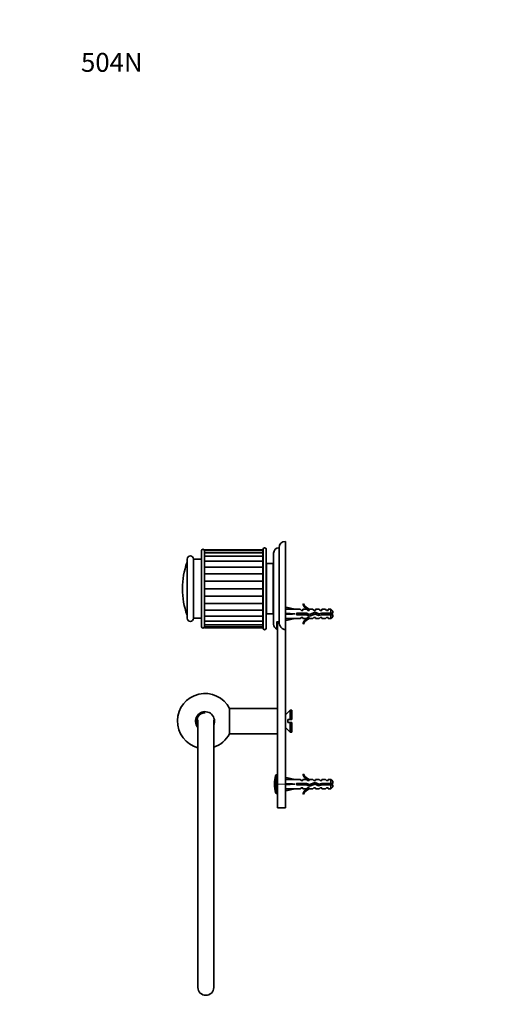
# Model space of a CAD drawing. Units: millimetres. Extents: x 0 to 761, y 0 to 1164.
# Drawn here: x 0 to 307, y 539 to 1164 of the extents above; entities that cross this region are included whole.
import ezdxf
from ezdxf import colors
from ezdxf.entities.mleader import LeaderData, LeaderLine
from ezdxf.math import Vec2, Vec3

# ---------------------------------------------------------------- set-up
doc = ezdxf.new("R2010")
doc.units = ezdxf.units.MM
doc.layers.add('DV4_Défaut', color=7, linetype='Continuous')
doc.layers.add('Défaut', color=7, linetype='Continuous')

# ---------------------------------------------------------------- blocks, each defined once
blk = doc.blocks.new('_DOT')
at = {"color": 0}
blk.add_line((0, 0), (-1, 0), dxfattribs=at)
at = {"color": 0, "const_width": 0.333}
blk.add_lwpolyline([(-0.1665, 0, 1), (0.1665, 0, 1)], format="xyb", close=True, dxfattribs=at)
blk = doc.blocks.new('SE3')
at = {"layer": 'DV4_Défaut', "color": 7, "linetype": 'Continuous', "lineweight": 35}
for p, q in [((168.5, 777.16), (168.5, 833.08)), ((115.2, 779.08), (115.2, 827.08)), ((117.2, 827.35), (117.2, 827.83)), ((154.2, 827.83), (117.2, 827.83)), ((117.2, 825.92), (117.2, 827.35)), ((154.2, 827.35), (117.2, 827.35)), ((117.2, 812.3), (117.2, 827.08)), ((117.2, 823.61), (117.2, 825.92)), ((154.2, 825.92), (117.2, 825.92)), ((154.2, 827.35), (154.2, 827.83)), ((154.2, 825.92), (154.2, 827.35)), ((154.2, 823.61), (154.2, 825.92)), ((154.3, 778.08), (154.3, 828.08)), ((156.3, 778.08), (156.3, 828.08)), ((161, 780.58), (161, 825.58)), ((164.5, 781.92), (164.5, 829.08)), ((106.2, 784.33), (106.2, 821.83)), ((110.2, 784.33), (110.2, 821.83)), ((115.2, 821.83), (110.2, 821.83)), ((117.2, 820.51), (117.2, 823.61)), ((154.2, 823.61), (117.2, 823.61)), ((117.2, 816.75), (117.2, 820.51)), ((154.2, 820.51), (117.2, 820.51)), ((154.2, 820.51), (154.2, 823.61)), ((154.2, 816.75), (154.2, 820.51)), ((160.8, 819.08), (156.6, 819.08)), ((160.8, 787.08), (160.8, 819.08)), ((117.2, 812.54), (117.2, 816.77)), ((154.2, 816.77), (117.2, 816.77)), ((117.2, 812.54), (154.2, 812.54)), ((117.2, 807.92), (117.2, 812.54)), ((154.2, 812.54), (154.2, 816.77)), ((154.3, 816.58), (154.2, 816.58)), ((154.2, 807.92), (154.2, 812.54)), ((161, 816.58), (160.8, 816.58)), ((160.8, 816.57), (161, 816.57)), ((161, 816.51), (160.8, 816.51)), ((160.8, 816.48), (161, 816.48)), ((161, 816.37), (160.8, 816.37)), ((160.8, 816.32), (161, 816.32)), ((161, 816.16), (160.8, 816.16)), ((160.8, 816.08), (161, 816.08)), ((161, 815.87), (160.8, 815.87)), ((160.8, 815.78), (161, 815.78)), ((161, 815.51), (160.8, 815.51)), ((160.8, 815.4), (161, 815.4)), ((161, 815.09), (160.8, 815.09)), ((160.8, 814.95), (161, 814.95)), ((161, 814.59), (160.8, 814.59)), ((160.8, 814.44), (161, 814.44)), ((161, 814.03), (160.8, 814.03)), ((160.8, 813.86), (161, 813.86)), ((161, 813.41), (160.8, 813.41)), ((160.8, 813.22), (161, 813.22)), ((161, 812.73), (160.8, 812.73)), ((160.8, 812.53), (161, 812.53)), ((117.2, 807.49), (117.2, 808.66)), ((117.2, 807.92), (154.2, 807.92)), ((117.2, 803.08), (117.2, 807.92)), ((154.2, 803.08), (154.2, 807.92)), ((161, 812), (160.8, 812)), ((160.8, 811.78), (161, 811.78)), ((161, 811.22), (160.8, 811.22)), ((160.8, 810.98), (161, 810.98)), ((161, 810.39), (160.8, 810.39)), ((160.8, 810.14), (161, 810.14)), ((161, 809.52), (160.8, 809.52)), ((160.8, 809.26), (161, 809.26)), ((160.8, 808.67), (161, 808.67)), ((161, 808.61), (160.8, 808.61)), ((160.8, 808.35), (161, 808.35)), ((160.8, 807.79), (161, 807.79)), ((161, 807.68), (160.8, 807.68)), ((160.8, 807.4), (161, 807.4)), ((160.8, 806.88), (161, 806.88)), ((161, 806.72), (160.8, 806.72)), ((160.8, 806.44), (161, 806.44)), ((160.8, 805.95), (161, 805.95)), ((117.2, 802.48), (117.2, 803.68)), ((117.2, 803.08), (154.2, 803.08)), ((117.2, 798.25), (117.2, 803.08)), ((154.2, 798.25), (154.2, 803.08)), ((161, 805.73), (160.8, 805.73)), ((160.8, 805.45), (161, 805.45)), ((160.8, 805), (161, 805)), ((161, 804.74), (160.8, 804.74)), ((160.8, 804.45), (161, 804.45)), ((160.8, 804.04), (161, 804.04)), ((161, 803.73), (160.8, 803.73)), ((160.8, 803.44), (161, 803.44)), ((160.8, 803.08), (161, 803.08)), ((161, 802.72), (160.8, 802.72)), ((160.8, 802.43), (161, 802.43)), ((160.8, 802.12), (161, 802.12)), ((161, 801.72), (160.8, 801.72)), ((160.8, 801.43), (161, 801.43)), ((160.8, 801.16), (161, 801.16)), ((161, 800.72), (160.8, 800.72)), ((160.8, 800.43), (161, 800.43)), ((160.8, 800.22), (161, 800.22)), ((161, 799.73), (160.8, 799.73)), ((117.2, 797.51), (117.2, 798.68)), ((117.2, 798.25), (154.2, 798.25)), ((117.2, 793.63), (117.2, 798.25)), ((117.2, 779.08), (117.2, 793.87)), ((117.2, 793.63), (154.2, 793.63)), ((117.2, 789.39), (117.2, 793.63)), ((154.2, 793.63), (154.2, 798.25)), ((154.2, 789.39), (154.2, 793.63)), ((160.8, 799.45), (161, 799.45)), ((160.8, 799.29), (161, 799.29)), ((161, 798.76), (160.8, 798.76)), ((160.8, 798.49), (161, 798.49)), ((160.8, 798.38), (161, 798.38)), ((161, 797.82), (160.8, 797.82)), ((160.8, 797.55), (161, 797.55)), ((160.8, 797.5), (161, 797.5)), ((161, 796.9), (160.8, 796.9)), ((160.8, 796.65), (161, 796.65)), ((161, 796.02), (160.8, 796.02)), ((160.8, 795.78), (161, 795.78)), ((161, 795.18), (160.8, 795.18)), ((160.8, 794.95), (161, 794.95)), ((161, 794.39), (160.8, 794.39)), ((160.8, 794.17), (161, 794.17)), ((161, 793.64), (160.8, 793.64)), ((160.8, 793.43), (161, 793.43)), ((180.04, 793.51), (179.44, 793.16)), ((117.2, 785.65), (117.2, 789.42)), ((117.2, 789.39), (154.2, 789.39)), ((154.2, 789.58), (154.3, 789.58)), ((154.2, 785.65), (154.2, 789.42)), ((161, 792.95), (160.8, 792.95)), ((160.8, 792.76), (161, 792.76)), ((161, 792.31), (160.8, 792.31)), ((160.8, 792.14), (161, 792.14)), ((161, 791.73), (160.8, 791.73)), ((160.8, 791.58), (161, 791.58)), ((161, 791.22), (160.8, 791.22)), ((160.8, 791.08), (161, 791.08)), ((161, 790.77), (160.8, 790.77)), ((160.8, 790.65), (161, 790.65)), ((161, 790.39), (160.8, 790.39)), ((160.8, 790.29), (161, 790.29)), ((161, 790.08), (160.8, 790.08)), ((160.8, 790.01), (161, 790.01)), ((161, 789.85), (160.8, 789.85)), ((160.8, 789.79), (161, 789.79)), ((161, 789.68), (160.8, 789.68)), ((160.8, 789.65), (161, 789.65)), ((161, 789.6), (160.8, 789.6)), ((160.8, 789.59), (161, 789.59)), ((168.57, 790.08), (168.5, 790.08)), ((168.57, 790.06), (168.86, 791.37)), ((168.57, 787.44), (168.86, 787.08)), ((168.86, 791.37), (174.48, 790.08)), ((177.91, 790.08), (174.48, 790.08)), ((175.49, 787.58), (175.49, 786.58)), ((181.94, 787.58), (175.49, 787.58)), ((178.64, 789.33), (177.91, 790.08)), ((178.64, 789.33), (179.5, 789.33)), ((179.5, 789.33), (179.5, 790.08)), ((181.91, 790.08), (179.5, 790.08)), ((182.64, 789.33), (181.91, 790.08)), ((183.76, 786.77), (181.94, 787.58)), ((182.64, 789.33), (183.5, 789.33)), ((183.72, 789.99), (183.5, 790.08)), ((185.93, 790.08), (183.5, 790.08)), ((183.5, 789.99), (183.5, 789.33)), ((183.72, 789.99), (183.5, 789.99)), ((187.39, 788.08), (183.76, 786.77)), ((186.5, 789.33), (185.93, 790.08)), ((186.5, 789.33), (187.5, 789.33)), ((189.64, 787.08), (187.39, 788.08)), ((187.5, 789.33), (187.5, 790.08)), ((189.93, 790.08), (187.5, 790.08)), ((191.39, 787.58), (189.64, 787.08)), ((190.5, 789.33), (189.93, 790.08)), ((190.5, 789.33), (191.5, 789.33)), ((197.3, 787.58), (191.39, 787.58)), ((191.5, 789.33), (191.5, 790.08)), ((193.93, 790.08), (191.5, 790.08)), ((194.5, 789.33), (193.93, 790.08)), ((194.5, 789.33), (195.5, 789.33)), ((195.5, 789.33), (195.5, 790.08)), ((197.3, 790.08), (195.5, 790.08)), ((197.3, 787.58), (197.3, 790.08)), ((198.5, 788.88), (197.3, 790.08)), ((198.5, 787.58), (197.3, 787.58)), ((198.5, 787.58), (198.5, 788.88)), ((110.2, 784.33), (115.2, 784.33)), ((117.2, 782.56), (117.2, 785.65)), ((117.2, 785.65), (154.2, 785.65)), ((117.2, 780.25), (117.2, 782.56)), ((117.2, 782.56), (154.2, 782.56)), ((154.2, 782.56), (154.2, 785.65)), ((154.2, 780.25), (154.2, 782.56)), ((156.6, 787.08), (160.8, 787.08)), ((163, 782.33), (163, 777.42)), ((163.5, 679.08), (163.5, 782.11)), ((168.5, 784.08), (168.57, 784.08)), ((168.57, 786.72), (168.86, 787.08)), ((168.57, 784.1), (168.86, 782.8)), ((168.86, 787.08), (174.48, 787.08)), ((168.86, 782.8), (174.48, 784.08)), ((174.48, 784.08), (177.91, 784.08)), ((175.49, 786.58), (181.73, 786.58)), ((178.64, 784.83), (177.91, 784.08)), ((179.5, 784.83), (178.64, 784.83)), ((179.44, 781.01), (180.04, 780.66)), ((179.5, 784.83), (179.5, 784.08)), ((179.5, 784.08), (181.91, 784.08)), ((181.73, 786.58), (183.72, 785.7)), ((182.64, 784.83), (181.91, 784.08)), ((183.5, 784.83), (182.64, 784.83)), ((183.5, 784.83), (183.5, 784.18)), ((183.5, 784.18), (183.72, 784.18)), ((183.5, 784.08), (183.72, 784.18)), ((183.5, 784.08), (185.93, 784.08)), ((183.72, 785.7), (187.35, 787.01)), ((186.5, 784.83), (185.93, 784.08)), ((187.5, 784.83), (186.5, 784.83)), ((187.35, 787.01), (189.56, 786.02)), ((187.5, 784.83), (187.5, 784.08)), ((187.5, 784.08), (189.93, 784.08)), ((189.56, 786.02), (191.53, 786.58)), ((190.5, 784.83), (189.93, 784.08)), ((191.5, 784.83), (190.5, 784.83)), ((191.5, 784.83), (191.5, 784.08)), ((191.5, 784.08), (193.93, 784.08)), ((191.53, 786.58), (197.3, 786.58)), ((194.5, 784.83), (193.93, 784.08)), ((195.5, 784.83), (194.5, 784.83)), ((195.5, 784.83), (195.5, 784.08)), ((195.5, 784.08), (197.3, 784.08)), ((197.3, 784.08), (197.3, 786.58)), ((197.3, 786.58), (198.5, 786.58)), ((197.3, 784.08), (198.5, 785.28)), ((198.5, 786.58), (198.5, 785.28)), ((117.2, 778.82), (117.2, 780.25)), ((117.2, 780.25), (154.2, 780.25)), ((117.2, 778.82), (117.2, 778.33)), ((117.2, 778.82), (154.2, 778.82)), ((117.2, 778.33), (154.2, 778.33)), ((154.2, 778.82), (154.2, 780.25)), ((154.2, 778.82), (154.2, 778.33)), ((168.5, 679.08), (168.5, 777.16)), ((163.5, 727.08), (133.06, 727.08)), ((133.06, 727.08), (133.06, 711.08)), ((171.5, 726.08), (168.5, 723.08)), ((171.5, 726.08), (171.5, 720.08)), ((172.5, 726.08), (171.5, 726.08)), ((172.5, 726.08), (172.5, 720.08)), ((113, 719.94), (113, 550.08)), ((123, 550.08), (123, 719.94)), ((170.1, 720.08), (170.1, 718.08)), ((171.5, 720.08), (170.1, 720.08)), ((172.5, 720.08), (171.5, 720.08)), ((168.5, 715.08), (171.5, 712.08)), ((170.1, 718.08), (171.5, 718.08)), ((171.5, 712.08), (171.5, 718.08)), ((171.5, 718.08), (172.5, 718.08)), ((172.5, 712.08), (172.5, 718.08)), ((133.06, 711.08), (163.5, 711.08)), ((171.5, 712.08), (172.5, 712.08)), ((163.5, 685.08), (162.86, 685.08)), ((168.57, 682.08), (168.5, 682.08)), ((168.57, 682.06), (168.86, 683.37)), ((168.86, 683.37), (174.48, 682.08)), ((177.91, 682.08), (174.48, 682.08)), ((178.64, 681.33), (177.91, 682.08)), ((178.64, 681.33), (179.5, 681.33)), ((180.04, 685.51), (179.44, 685.16)), ((179.5, 681.33), (179.5, 682.08)), ((181.91, 682.08), (179.5, 682.08)), ((182.64, 681.33), (181.91, 682.08)), ((182.64, 681.33), (183.5, 681.33)), ((183.72, 681.99), (183.5, 682.08)), ((185.93, 682.08), (183.5, 682.08)), ((183.5, 681.99), (183.5, 681.33)), ((183.72, 681.99), (183.5, 681.99)), ((186.5, 681.33), (185.93, 682.08)), ((186.5, 681.33), (187.5, 681.33)), ((187.5, 681.33), (187.5, 682.08)), ((189.93, 682.08), (187.5, 682.08)), ((190.5, 681.33), (189.93, 682.08)), ((190.5, 681.33), (191.5, 681.33)), ((191.5, 681.33), (191.5, 682.08)), ((193.93, 682.08), (191.5, 682.08)), ((194.5, 681.33), (193.93, 682.08)), ((194.5, 681.33), (195.5, 681.33)), ((195.5, 681.33), (195.5, 682.08)), ((197.3, 682.08), (195.5, 682.08)), ((197.3, 679.58), (197.3, 682.08)), ((198.5, 680.88), (197.3, 682.08)), ((163.5, 679.08), (163.5, 664.08)), ((168.5, 679.08), (168.5, 664.08)), ((168.5, 676.08), (168.57, 676.08)), ((168.57, 679.44), (168.86, 679.08)), ((168.57, 678.72), (168.86, 679.08)), ((168.57, 676.1), (168.86, 674.8)), ((168.86, 679.08), (174.48, 679.08)), ((168.86, 674.8), (174.48, 676.08)), ((174.48, 676.08), (177.91, 676.08)), ((175.49, 679.58), (175.49, 678.58)), ((181.94, 679.58), (175.49, 679.58)), ((175.49, 678.58), (181.73, 678.58)), ((178.64, 676.83), (177.91, 676.08)), ((179.5, 676.83), (178.64, 676.83)), ((179.5, 676.08), (179.5, 676.83)), ((179.5, 676.08), (181.91, 676.08)), ((181.73, 678.58), (183.72, 677.7)), ((182.64, 676.83), (181.91, 676.08)), ((183.76, 678.77), (181.94, 679.58)), ((183.5, 676.83), (182.64, 676.83)), ((183.5, 676.83), (183.5, 676.18)), ((183.5, 676.18), (183.72, 676.18)), ((183.5, 676.08), (183.72, 676.18)), ((183.5, 676.08), (185.93, 676.08)), ((183.72, 677.7), (187.35, 679.01)), ((187.39, 680.08), (183.76, 678.77)), ((186.5, 676.83), (185.93, 676.08)), ((187.5, 676.83), (186.5, 676.83)), ((187.35, 679.01), (189.56, 678.02)), ((189.64, 679.08), (187.39, 680.08)), ((187.5, 676.08), (187.5, 676.83)), ((187.5, 676.08), (189.93, 676.08)), ((189.56, 678.02), (191.53, 678.58)), ((191.39, 679.58), (189.64, 679.08)), ((190.5, 676.83), (189.93, 676.08)), ((191.5, 676.83), (190.5, 676.83)), ((197.3, 679.58), (191.39, 679.58)), ((191.5, 676.08), (191.5, 676.83)), ((191.5, 676.08), (193.93, 676.08)), ((191.53, 678.58), (197.3, 678.58)), ((194.5, 676.83), (193.93, 676.08)), ((195.5, 676.83), (194.5, 676.83)), ((195.5, 676.08), (195.5, 676.83)), ((195.5, 676.08), (197.3, 676.08)), ((198.5, 679.58), (197.3, 679.58)), ((197.3, 678.58), (197.3, 676.08)), ((197.3, 678.58), (198.5, 678.58)), ((197.3, 676.08), (198.5, 677.28)), ((198.5, 680.88), (198.5, 679.58)), ((198.5, 678.58), (198.5, 677.28)), ((162.86, 673.08), (163.5, 673.08)), ((179.44, 673.01), (180.04, 672.66)), ((163.5, 664.08), (168.5, 664.08))]:
    blk.add_line(p, q, dxfattribs=at)
at = {"layer": 'DV4_Défaut', "color": 7, "linetype": 'Continuous', "lineweight": 18}
for p, q in [((106.08, 786.35), (106.08, 819.82)), ((156.6, 787.08), (156.6, 819.08)), ((191.45, 786.56), (191.45, 787.32)), ((162.38, 673.43), (162.38, 684.74)), ((162.86, 673.08), (162.86, 685.08)), ((168.5, 679.08), (163.5, 679.08))]:
    blk.add_line(p, q, dxfattribs=at)
at = {"layer": 'DV4_Défaut', "color": 7, "linetype": 'Continuous', "lineweight": 35}
for centre, radius, start, end in [((168.5, 829.08), 4, 90, 180), ((116.2, 827.08), 1, 0, 180), ((155.3, 828.08), 1, 0, 180), ((164.5, 825.58), 3.5, 90, 180), ((153.2, 803.08), 50, 160.44279, 180), ((104.2, 820.49), 2, 340.44279, 0), ((108.2, 821.83), 2, 0, 180), ((156.6, 818.78), 0.3, 90, 180), ((153.2, 803.08), 50, 180, 199.55721), ((186.07, 796.13), 6.57, 203.54092, 246.9737), ((156.6, 787.38), 0.3, 180, 270), ((186.07, 796.13), 7.27, 204.15474, 249.28766), ((191.45, 773.33), 15.45, 62.87359, 67.61497), ((104.2, 785.68), 2, 0, 19.55721), ((108.2, 784.33), 2, 180, 0), ((186.07, 778.04), 7.27, 110.71234, 155.84526), ((186.07, 778.04), 6.57, 113.0263, 156.45908), ((191.45, 800.84), 15.45, 292.66397, 297.12641), ((116.2, 779.08), 1, 180, 0), ((155.3, 778.08), 1, 180, 0), ((164.5, 780.58), 3.5, 180, 244.62307), ((117.5, 719.08), 17.5, 27.20289, 255.0994), ((117.5, 719.08), 6, 0, 221.40962), ((117.5, 719.08), 5.2, 90, 210.07335), ((117.5, 719.08), 6, 336.44354, 0), ((117.5, 719.08), 17.5, 288.3177, 332.79711), ((180, 679.08), 18.5, 162.20841, 197.79159), ((162.86, 684.58), 0.5, 90, 162.20841), ((186.07, 688.13), 7.27, 204.15474, 249.28766), ((186.07, 688.13), 6.57, 203.54092, 246.9737), ((186.07, 670.04), 7.27, 110.71234, 155.84526), ((186.07, 670.04), 6.57, 113.0263, 156.45908), ((190.71, 660.96), 19.73, 66.76426, 70.77564), ((190.71, 697.21), 19.73, 289.22436, 293.23574), ((162.86, 673.58), 0.5, 197.79159, 270), ((118, 550.08), 5, 180, 0)]:
    blk.add_arc(centre, radius, start, end, dxfattribs=at)
for centre, major_axis, ratio, start_param, end_param in [((187.61, 787.08), (-51.94, 0.76), 0.055876, -1.314474, -1.194522), ((187.61, 787.08), (-51.94, 2.9), 0.014553, 1.196154, 1.316105), ((167.88, 787.08), (0, -3), 0.228555, 1.450845, 1.690748), ((187.61, 787.08), (-51.94, -2.9), 0.014553, -1.316105, -1.196154), ((187.61, 787.08), (-51.94, -0.76), 0.055876, 1.194522, 1.314474), ((187.61, 679.08), (-51.94, 0.76), 0.055876, -1.314474, -1.194522), ((187.61, 679.08), (-51.94, 2.9), 0.014553, 1.196154, 1.316105), ((167.88, 679.08), (0, -3), 0.228555, 1.450845, 1.690748), ((187.61, 679.08), (-51.94, -2.9), 0.014553, -1.316105, -1.196154), ((187.61, 679.08), (-51.94, -0.76), 0.055876, 1.194522, 1.314474)]:
    blk.add_ellipse(centre, major_axis=major_axis, ratio=ratio, start_param=start_param, end_param=end_param, dxfattribs=at)
for points, weights, knots in [([(175.62, 786.58), (175.58, 786.82), (175.54, 787.08), (175.52, 787.24), (175.49, 787.4)], [0.94448340565, 0.96073257657, 1, 0.975488146054, 0.959945619142], [0, 0, 0, 0.615677, 0.615677, 1, 1, 1]), ([(177, 787.59), (177.05, 787.34), (177.09, 787.08), (177.13, 786.82), (177.17, 786.58)], [0.94448340565, 0.96073257657, 1, 0.96073257657, 0.94448340565], [0, 0, 0, 0.5, 0.5, 1, 1, 1]), ([(177.14, 787.58), (177.18, 787.34), (177.21, 787.08), (177.25, 786.83), (177.28, 786.58)], [0.950325214321, 0.967067340799, 1, 0.967067340799, 0.950325214321], [0, 0, 0, 0.5, 0.5, 1, 1, 1]), ([(177.42, 786.58), (177.38, 786.82), (177.34, 787.08), (177.3, 787.34), (177.26, 787.59)], [0.94448340565, 0.96073257657, 1, 0.96073257657, 0.94448340565], [0, 0, 0, 0.5, 0.5, 1, 1, 1]), ([(178.8, 787.59), (178.85, 787.34), (178.89, 787.08), (178.93, 786.82), (178.97, 786.58)], [0.94448340565, 0.96073257657, 1, 0.96073257657, 0.94448340565], [0, 0, 0, 0.5, 0.5, 1, 1, 1]), ([(178.94, 787.58), (178.98, 787.34), (179.01, 787.08), (179.05, 786.83), (179.08, 786.58)], [0.950325214321, 0.967067340799, 1, 0.967067340799, 0.950325214321], [0, 0, 0, 0.5, 0.5, 1, 1, 1]), ([(179.22, 786.58), (179.18, 786.82), (179.14, 787.08), (179.1, 787.34), (179.06, 787.59)], [0.94448340565, 0.96073257657, 1, 0.96073257657, 0.94448340565], [0, 0, 0, 0.5, 0.5, 1, 1, 1]), ([(180.6, 787.59), (180.65, 787.34), (180.69, 787.08), (180.73, 786.82), (180.77, 786.58)], [0.94448340565, 0.96073257657, 1, 0.96073257657, 0.94448340565], [0, 0, 0, 0.5, 0.5, 1, 1, 1]), ([(180.74, 787.58), (180.78, 787.34), (180.81, 787.08), (180.85, 786.83), (180.88, 786.58)], [0.950325214321, 0.967067340799, 1, 0.967067340799, 0.950325214321], [0, 0, 0, 0.5, 0.5, 1, 1, 1]), ([(181.02, 786.58), (180.98, 786.82), (180.94, 787.08), (180.9, 787.34), (180.86, 787.59)], [0.94448340565, 0.96073257657, 1, 0.96073257657, 0.94448340565], [0, 0, 0, 0.5, 0.5, 1, 1, 1]), ([(182.44, 787.37), (182.47, 787.23), (182.49, 787.08), (182.56, 786.58), (182.65, 786.15)], [0.963300565886, 0.978056038518, 1, 0.926017983356, 0.933743080468], [0, 0, 0, 0.2287593, 0.2287593, 1, 1, 1]), ([(182.58, 787.3), (182.6, 787.19), (182.61, 787.08), (182.68, 786.57), (182.76, 786.12)], [0.97455677858, 0.985766142061, 1, 0.935796968071, 0.933128427386], [0, 0, 0, 0.181469, 0.181469, 1, 1, 1]), ([(182.93, 786.03), (182.83, 786.49), (182.74, 787.08), (182.73, 787.16), (182.72, 787.24)], [0.937973167043, 0.914783929091, 1, 0.987696957205, 0.977653519832], [0, 0, 0, 0.87384, 0.87384, 1, 1, 1]), ([(186, 787.59), (186.05, 787.34), (186.09, 787.08), (186.13, 786.82), (186.17, 786.57)], [0.944449089774, 0.96069108198, 1, 0.960663605453, 0.944426395074], [0, 0, 0, 0.499825, 0.499825, 1, 1, 1]), ([(186.14, 787.63), (186.18, 787.36), (186.21, 787.08), (186.24, 786.85), (186.28, 786.62)], [0.947133777349, 0.963768720673, 1, 0.969445449842, 0.952827579648], [0, 0, 0, 0.5425, 0.5425, 1, 1, 1]), ([(186.41, 786.66), (186.37, 786.87), (186.34, 787.08), (186.29, 787.39), (186.24, 787.67)], [0.950531580487, 0.967269706182, 1, 0.954196004378, 0.939711468925], [0, 0, 0, 0.4167644, 0.4167644, 1, 1, 1]), ([(187.73, 787.94), (187.82, 787.55), (187.89, 787.08), (187.91, 786.91), (187.94, 786.73)], [0.933028356547, 0.93198865941, 1, 0.972956377969, 0.956830609221], [0, 0, 0, 0.715495, 0.715495, 1, 1, 1]), ([(187.9, 787.86), (187.96, 787.49), (188.01, 787.08), (188.04, 786.88), (188.07, 786.68)], [0.936564027161, 0.94843650442, 1, 0.973678615264, 0.957699718044], [0, 0, 0, 0.6620476, 0.6620476, 1, 1, 1]), ([(188.22, 786.61), (188.18, 786.84), (188.14, 787.08), (188.08, 787.47), (188.01, 787.81)], [0.946882703609, 0.963494072264, 1, 0.943095179077, 0.934530248488], [0, 0, 0, 0.390811, 0.390811, 1, 1, 1]), ([(190.11, 786.16), (190.02, 786.58), (189.94, 787.08), (189.93, 787.12), (189.93, 787.17)], [0.933624877609, 0.926608953204, 1, 0.993441112177, 0.98752442087], [0, 0, 0, 0.917963, 0.917963, 1, 1, 1]), ([(191.54, 787.58), (191.58, 787.34), (191.61, 787.08), (191.65, 786.83), (191.68, 786.58)], [0.950325214321, 0.967067340799, 1, 0.967067340799, 0.950325214321], [0, 0, 0, 0.5, 0.5, 1, 1, 1]), ([(193.34, 787.58), (193.38, 787.34), (193.41, 787.08), (193.45, 786.83), (193.48, 786.58)], [0.950325214321, 0.967067340799, 1, 0.967067340799, 0.950325214321], [0, 0, 0, 0.5, 0.5, 1, 1, 1]), ([(195.14, 787.58), (195.18, 787.34), (195.21, 787.08), (195.25, 786.83), (195.28, 786.58)], [0.950325214321, 0.967067340799, 1, 0.967067181566, 0.950325052421], [0, 0, 0, 0.499999, 0.499999, 1, 1, 1]), ([(189.68, 787.1), (189.69, 787.09), (189.69, 787.08), (189.77, 786.53), (189.87, 786.09)], [0.997953684647, 0.998968906841, 1, 0.920452225319, 0.93536785841], [0, 0, 0, 0.012796, 0.012796, 1, 1, 1]), ([(189.81, 787.13), (189.81, 787.11), (189.81, 787.08), (189.88, 786.58), (189.96, 786.13)], [0.993618012087, 0.996729151738, 1, 0.93645688939, 0.933189786621], [0, 0, 0, 0.048955, 0.048955, 1, 1, 1]), ([(183.25, 677.89), (183.22, 678.06), (183.18, 678.28), (183.12, 678.66), (183.06, 679.09)], [0.942980901286, 0.958853420621, 1, 0.932764868992, 0.9330136188], [0, 0, 0, 0.379645, 0.379645, 1, 1, 1]), ([(183.23, 679.01), (183.29, 678.51), (183.35, 678.08), (183.36, 677.95), (183.38, 677.84)], [0.933343465148, 0.937719817441, 1, 0.980364405772, 0.966484478238], [0, 0, 0, 0.760295, 0.760295, 1, 1, 1]), ([(183.41, 678.93), (183.47, 678.58), (183.51, 678.28), (183.57, 677.92), (183.63, 677.71)], [0.935287162288, 0.945356119431, 1, 0.934739419483, 0.933057211131], [0, 0, 0, 0.455729, 0.455729, 1, 1, 1]), ([(184.72, 678.06), (184.7, 678.16), (184.68, 678.28), (184.62, 678.65), (184.56, 679.06)], [0.96252735024, 0.977477368172, 1, 0.934492505076, 0.933045391932], [0, 0, 0, 0.255851, 0.255851, 1, 1, 1]), ([(184.87, 679.18), (184.95, 678.7), (185.01, 678.28), (185.02, 678.22), (185.03, 678.16)], [0.933835872089, 0.925586939483, 1, 0.987470621269, 0.977284751469], [0, 0, 0, 0.855889, 0.855889, 1, 1, 1]), ([(187.58, 678.9), (187.5, 679.42), (187.43, 679.88), (187.41, 679.99), (187.39, 680.09)], [0.936108876163, 0.918611162082, 1, 0.978811832962, 0.964325509931], [0, 0, 0, 0.793441, 0.793441, 1, 1, 1]), ([(187.75, 679.94), (187.76, 679.91), (187.76, 679.88), (187.85, 679.34), (187.94, 678.74)], [0.989949144257, 0.994770441795, 1, 0.905619761442, 0.944214425319], [0, 0, 0, 0.0525, 0.0525, 1, 1, 1]), ([(189.2, 678.17), (189.19, 678.23), (189.18, 678.28), (189.1, 678.79), (189.01, 679.37)], [0.980469085696, 0.989395100998, 1, 0.9107419959, 0.940416856999], [0, 0, 0, 0.106195, 0.106195, 1, 1, 1]), ([(189.37, 679.2), (189.45, 678.71), (189.51, 678.28), (189.53, 678.14), (189.56, 678.01)], [0.934336623898, 0.923595379658, 1, 0.972707158501, 0.956534323603], [0, 0, 0, 0.736803, 0.736803, 1, 1, 1])]:
    blk.add_rational_spline(points, weights, degree=2, knots=knots, dxfattribs=at)
for points, weights in [([(191.4, 787.59), (191.43, 787.45), (191.45, 787.32)], [0.944685186886, 0.953379751769, 0.968550697518]), ([(184.3, 786.97), (184.4, 786.4), (184.49, 785.96)], [0.983705834672, 0.911826966354, 0.941866670185]), ([(184.42, 787.01), (184.5, 786.46), (184.58, 786)], [0.991219890026, 0.927516069912, 0.933531760862]), ([(184.73, 786.04), (184.63, 786.49), (184.54, 787.06)], [0.937193021466, 0.916756041595, 0.996232510654]), ([(175.63, 678.58), (175.56, 679.05), (175.49, 679.53)], [0.957165212169, 0.911687573992, 0.951841431276]), ([(175.66, 679.58), (175.72, 679.08), (175.78, 678.58)], [0.948116953679, 0.917908450105, 0.948116953679]), ([(175.81, 679.59), (175.89, 679.08), (175.97, 678.58)], [0.957584033926, 0.908441369858, 0.957584033926]), ([(177.13, 678.58), (177.06, 679.08), (176.98, 679.59)], [0.957165212169, 0.908651680783, 0.957584033926]), ([(177.16, 679.58), (177.22, 679.08), (177.28, 678.58)], [0.948116953679, 0.917908450105, 0.948116953679]), ([(177.31, 679.59), (177.39, 679.08), (177.47, 678.58)], [0.957584033926, 0.908441369858, 0.957584033926]), ([(178.63, 678.58), (178.56, 679.08), (178.48, 679.59)], [0.957165212169, 0.908651680783, 0.957584033926]), ([(178.66, 679.58), (178.72, 679.08), (178.78, 678.58)], [0.948116953679, 0.917908450105, 0.948116953679]), ([(178.81, 679.59), (178.89, 679.08), (178.97, 678.58)], [0.957584033926, 0.908441369858, 0.957584033926]), ([(180.13, 678.58), (180.06, 679.08), (179.98, 679.59)], [0.957165212169, 0.908651680783, 0.957584033926]), ([(180.16, 679.58), (180.22, 679.08), (180.28, 678.58)], [0.948116953679, 0.917908450105, 0.948116953679]), ([(180.31, 679.59), (180.39, 679.08), (180.47, 678.58)], [0.957584033926, 0.908441369858, 0.957584033926]), ([(181.63, 678.58), (181.56, 679.08), (181.48, 679.59)], [0.957165212169, 0.908651680783, 0.957584033926]), ([(181.66, 679.58), (181.72, 679.1), (181.78, 678.61)], [0.948116953679, 0.918775786709, 0.946432085837]), ([(181.81, 679.57), (181.9, 679.01), (181.98, 678.47)], [0.955556618724, 0.904052535413, 0.970215254081]), ([(184.72, 679.12), (184.78, 678.58), (184.84, 678.1)], [0.933097175344, 0.930687400032, 0.997021318236]), ([(186.14, 678.57), (186.06, 679.07), (185.98, 679.58)], [0.958532868739, 0.908361064523, 0.956825368503]), ([(186.15, 679.64), (186.22, 679.13), (186.28, 678.62)], [0.951751340738, 0.917459569585, 0.945921853222]), ([(186.29, 679.69), (186.37, 679.19), (186.45, 678.67)], [0.969138318749, 0.909206191901, 0.948701013048]), ([(187.61, 679.99), (187.68, 679.44), (187.75, 678.82)], [0.986674042104, 0.918459843671, 0.936959410669]), ([(189.2, 679.28), (189.27, 678.66), (189.34, 678.12)], [0.93528418781, 0.921157592937, 0.994885684356]), ([(190.67, 678.33), (190.6, 678.81), (190.52, 679.34)], [0.991472015312, 0.914190767984, 0.939072731943]), ([(190.68, 679.38), (190.75, 678.86), (190.81, 678.37)], [0.938390163974, 0.920012441135, 0.964441427412]), ([(192.16, 679.58), (192.22, 679.08), (192.28, 678.58)], [0.948116953679, 0.917908450105, 0.948116953679]), ([(193.66, 679.58), (193.72, 679.08), (193.78, 678.58)], [0.948116953679, 0.917908450105, 0.948116953679])]:
    blk.add_rational_spline(points, weights, degree=2, dxfattribs=at)
for points, knots in [([(191.57, 786.58), (191.56, 786.65), (191.54, 786.73), (191.53, 786.8), (191.5, 786.97), (191.48, 787.15), (191.45, 787.32)], [0, 0, 0, 0, 0.310622, 0.310622, 0.310622, 1, 1, 1, 1]), ([(191.66, 787.58), (191.67, 787.54), (191.67, 787.49), (191.73, 787.15), (191.78, 786.86), (191.83, 786.58)], [0, 0, 0, 0, 0.151506, 0.151506, 1, 1, 1, 1]), ([(193.33, 786.58), (193.3, 786.74), (193.27, 786.92), (193.24, 787.09), (193.22, 787.26), (193.19, 787.43), (193.16, 787.58)], [0, 0, 0, 0, 0.512025, 0.512025, 0.512025, 1, 1, 1, 1]), ([(193.5, 787.59), (193.55, 787.36), (193.59, 787.12), (193.66, 786.78), (193.68, 786.68), (193.7, 786.58)], [0, 0, 0, 0, 0.684733, 0.684733, 1, 1, 1, 1]), ([(195.02, 786.58), (195, 786.69), (194.97, 786.8), (194.95, 786.92), (194.92, 787.06), (194.9, 787.21), (194.87, 787.36), (194.85, 787.44), (194.84, 787.51), (194.82, 787.59)], [0, 0, 0, 0, 0.3493574, 0.3493574, 0.3493574, 0.768847, 0.768847, 0.768847, 1, 1, 1, 1]), ([(195.44, 787.58), (195.45, 787.53), (195.47, 787.46), (195.55, 787.19), (195.61, 786.95), (195.69, 786.69), (195.71, 786.63), (195.73, 786.57)], [0, 0, 0, 0, 0.18079, 0.18079, 0.814412, 0.814412, 1, 1, 1, 1]), ([(163, 782.33), (163.22, 782.2), (163.47, 782.1), (163.97, 781.95), (164.23, 781.92), (164.5, 781.92)], [0, 0, 0, 0, 0.5, 0.5, 1, 1, 1, 1]), ([(164.5, 781.92), (164.5, 780.77), (164.83, 779.61), (165.89, 778.23), (166.33, 777.85), (167.35, 777.31), (167.92, 777.16), (168.5, 777.16)], [0, 0, 0, 0, 0.5, 0.5, 0.75, 0.75, 1, 1, 1, 1]), ([(190.99, 678.42), (190.97, 678.54), (190.95, 678.66), (190.93, 678.78), (190.91, 678.96), (190.88, 679.14), (190.85, 679.32), (190.84, 679.36), (190.84, 679.39), (190.83, 679.43)], [0, 0, 0, 0, 0.366821, 0.366821, 0.366821, 0.894095, 0.894095, 0.894095, 1, 1, 1, 1]), ([(191.96, 679.59), (191.97, 679.53), (191.98, 679.48), (192.03, 679.14), (192.07, 678.85), (192.12, 678.58)], [0, 0, 0, 0, 0.171068, 0.171068, 1, 1, 1, 1]), ([(192.5, 678.58), (192.48, 678.73), (192.45, 678.89), (192.42, 679.05), (192.39, 679.22), (192.36, 679.4), (192.34, 679.56), (192.34, 679.57), (192.33, 679.58), (192.33, 679.58)], [0, 0, 0, 0, 0.470647, 0.470647, 0.470647, 0.980022, 0.980022, 0.980022, 1, 1, 1, 1]), ([(193.39, 679.59), (193.42, 679.4), (193.46, 679.2), (193.51, 678.86), (193.54, 678.71), (193.56, 678.58)], [0, 0, 0, 0, 0.572635, 0.572635, 1, 1, 1, 1]), ([(194.11, 678.58), (194.09, 678.67), (194.07, 678.76), (194.05, 678.85), (194.02, 679), (193.99, 679.15), (193.96, 679.3), (193.94, 679.4), (193.92, 679.5), (193.9, 679.59)], [0, 0, 0, 0, 0.280967, 0.280967, 0.280967, 0.715989, 0.715989, 0.715989, 1, 1, 1, 1])]:
    blk.add_open_spline(points, degree=3, knots=knots, dxfattribs=at)

msp = doc.modelspace()

# ---------------------------------------------------------------- block references
at = {"layer": 'Défaut'}
msp.add_blockref('SE3', (0, 0), dxfattribs=at)

# ---------------------------------------------------------------- leaders
at = {"layer": 'Défaut', "color": 7, "linetype": 'Continuous', "lineweight": 18}
ml = msp.add_multileader_mtext('Standard', dxfattribs=at)
ml.set_content('{\\pxsm0.9;\\fSolid Edge ISO|b1||i0||c0|p34;\\W1.;09/05/2017\\P}', color=256)
ml.set_leader_properties()
ml.set_arrow_properties(name='DOT')
ml.build(insert=Vec2(0, 0))
ml.multileader.update_dxf_attribs({"leader_type": 0, "dogleg_length": 0, "arrow_head_size": 12})
ctx = ml.context
ctx.base_point, ctx.char_height, ctx.arrow_head_size, ctx.landing_gap_size = Vec3(656.6, 1156.97), 12, 12, 4.2
notes = []
notes.append((ctx, [(0, (0, 0, 0), (0, 0), (1, 0), 1, [])]))
ctx.mtext.insert = Vec3(658.6, 1163.09)
ml = msp.add_multileader_mtext('Standard', dxfattribs=at)
ml.set_content('{\\pxsm0.9;\\fArial|b1||i0||c0|p34;\\W1.;504N\\P}', color=256)
ml.set_leader_properties()
ml.set_arrow_properties(name='DOT')
ml.build(insert=Vec2(0, 0))
ml.multileader.update_dxf_attribs({"leader_type": 0, "dogleg_length": 0, "arrow_head_size": 12})
ctx = ml.context
ctx.base_point, ctx.char_height, ctx.arrow_head_size, ctx.landing_gap_size = Vec3(36.85, 1136.92), 12, 12, 4.2
notes.append((ctx, [(0, (0, 0, 0), (0, 0), (1, 0), 1, [])]))
ctx.mtext.insert = Vec3(38.85, 1143.02)
for ctx, leaders in notes:
    for number, flags, end, landing, length, lines in leaders:
        leader = LeaderData()
        leader.index, (leader.has_last_leader_line, leader.has_dogleg_vector, leader.attachment_direction) = number, flags
        leader.last_leader_point, leader.dogleg_vector, leader.dogleg_length = Vec3(end), Vec3(landing), length
        for number, points, colour, breaks in lines:
            line = LeaderLine()
            line.index, line.vertices, line.color, line.breaks = number, Vec3.list(points), colors.encode_raw_color(colour), breaks
            leader.lines.append(line)
        ctx.leaders.append(leader)

doc.saveas('drawing.dxf')
